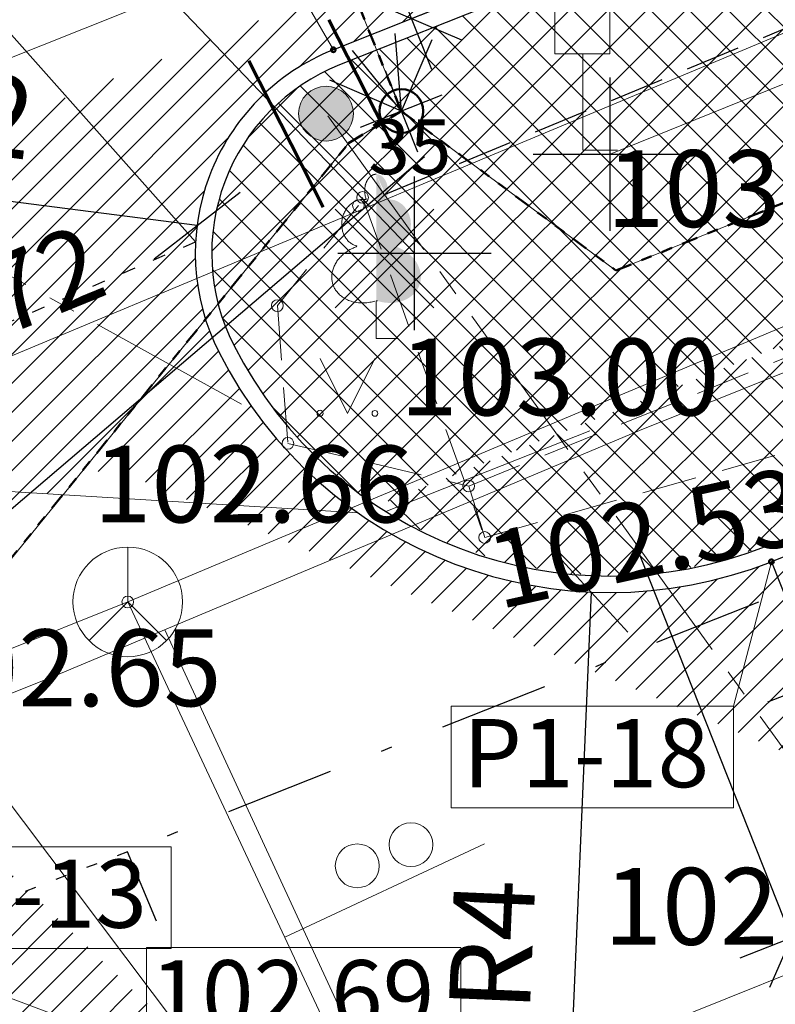
# Model space of a CAD drawing. Units: metres. Extents: x 0 to 553011, y 0 to 334791.
# Drawn here: x 551562 to 551569, y 334135 to 334144 of the extents above; entities that cross this region are included whole.
import ezdxf
from ezdxf.enums import TextEntityAlignment as Align

# ---------------------------------------------------------------- set-up
doc = ezdxf.new("R2010")
doc.units = ezdxf.units.M
doc.header["$MEASUREMENT"] = 0
for name, pattern in [('1', [0.2, 0, -0.2]), ('2', [0.75, 0.5, -0.25]), ('4', [2, 1, -0.5, 0, -0.5]), ('6', [1.875, 0.75, -0.375, 0, -0.375, 0, -0.375]), ('ACAD_ISO03W100', [30, 12, -18]), ('CENTER2', [1.125, 0.75, -0.125, 0.125, -0.125])]:
    doc.linetypes.add(name, pattern=pattern)
doc.layers.get('0').update_dxf_attribs({"linetype": 'CONTINUOUS'})
doc.layers.get('Defpoints').update_dxf_attribs({"linetype": 'CONTINUOUS'})
for name, color, linetype, lineweight in [('AIZSARGJOSLAS', 230, 'CONTINUOUS', 0), ('AUGSTUMI', 250, 'CONTINUOUS', 0), ('CELAZIM', 2, 'CONTINUOUS', 0), ('CELI', 145, 'CONTINUOUS', 0), ('CEĻA ZIMES', 7, 'CONTINUOUS', 9), ('GAZE', 1, 'CONTINUOUS', 0), ('GAZE_VIRSZ', 1, 'CONTINUOUS', 0), ('KOKI', 3, 'CONTINUOUS', 0), ('LK', 63, 'LIETUS_KANAL', 0), ('ROB_UZM', 121, 'CONTINUOUS', 0), ('SAKARI_VIRSZ', 5, 'CONTINUOUS', 0), ('TEL_KAB', 5, 'TEL_KAB', 0), ('TEL_KAN', 5, 'TEL_KAN', 0), ('TER_TEKST', 72, 'CONTINUOUS', 0), ('UV', 4, 'UDENSVADS', 0), ('VR-AUGST.ATZ', 150, 'CONTINUOUS', 0), ('VR-CELA-ZIMES', 7, 'CONTINUOUS', 5), ('VR-GAJEJU-CELINS-MALA', 30, 'CONTINUOUS', 30), ('VR-HATCH', 252, 'CONTINUOUS', 0), ('VR-IELU-MARKEJUMS', 7, 'CONTINUOUS', 30), ('VR-KOORD-P-DRUKA', 7, 'CONTINUOUS', 5), ('VR-KOORDINAT P.', 7, 'CONTINUOUS', 5), ('VR-LATERNA', 1, 'CONTINUOUS', 30), ('VR-LATERNAS-KABELU-AIZSARGCAULA', 7, 'ZIGZAG', 5), ('VR-MERLINIJAS', 7, 'CONTINUOUS', 15), ('VR-NOJAUC-KOKI', 1, 'CONTINUOUS', 30), ('VR-RELJEFS', 150, 'ACAD_ISO03W100', 30)]:
    doc.layers.add(name, color=color, linetype=linetype, lineweight=lineweight)
doc.styles.add('ltype', font='Romlatsw.shx', dxfattribs={"height": 0.75})
doc.styles.add('ltype2', font='ARIAL.TTF', dxfattribs={"height": 0.75})
doc.styles.add('Style-Romlatsw', font='Romlatsw.shx')
doc.styles.add('style3', font='ARIAL.TTF', dxfattribs={"height": 200})
doc.styles.add('VRkoord-M500', font='ARIAL.TTF', dxfattribs={"width": 0.85, "height": 0.74})
doc.linetypes.add('LIETUS_KANAL', pattern='A,7.5,["LK",ltype,S=1,R=0,X=0.1,Y=-0.375],-1.6,7.5', length=16.6)
doc.linetypes.add('TEL_KAB', pattern='A,2,[".",ltype2,S=3,R=0,X=-0.093,Y=-0.056],2,-1', length=5)
doc.linetypes.add('TEL_KAN', pattern='A,5,["/",ltype,S=0,R=0,X=0.07,Y=-0.375],-1,5', length=11)
doc.linetypes.add('UDENSVADS', pattern='A,7.5,["Ū",ltype,S=1,R=0,X=0.125,Y=-0.375],-1,7.5', length=16)
doc.linetypes.add('ZIGZAG', pattern='A,0.0001,-0.2,[131,ltypeshp.shx,S=0.2,R=0,X=-0.2,Y=0],-0.4,[131,ltypeshp.shx,S=0.2,R=180,X=0.2,Y=0],-0.2', length=0.8001)
doc.dimstyles.new('VRkoord-500', dxfattribs={"dimtxt": 0.74, "dimasz": 0.7, "dimexe": 0.5, "dimexo": 0, "dimgap": 0.3, "dimtad": 1, "dimzin": 11, "dimdsep": 46, "dimtxsty": 'VRkoord-M500', "dimblk": 'OBLIQUE', "dimcen": 0.7, "dimdle": 0.5, "dimadec": 4, "dimazin": 3, "dimtfac": 1, "dimtofl": 0, "dimtmove": 0, "dimatfit": 1, "dimldrblk": 'OBLIQUE', "dimfxl": 0, "dimfrac": 2, "dimtzin": 11, "dimarcsym": 0})
pattern_1 = [(45, (2152.568677524145, -37.13357622201096), (-0.1767766952966369, 0.1767766952966369), []), (135, (2152.568677524145, -37.13357622201096), (-0.1767766952966369, -0.1767766952966369), [])]

# ---------------------------------------------------------------- blocks, each defined once
blk = doc.blocks.new('LAPUKO')
at = {"layer": 'KOKI', "linetype": 'Continuous', "lineweight": 0}
h = blk.add_hatch(color=3, dxfattribs=at)
edge = h.paths.add_edge_path()
edge.add_ellipse((0.0004004397196695209, 1.350068431114778), major_axis=(-2.75410667655027e-17, -0.1499315361192787), ratio=0.7071067811865476, start_angle=57.04944999999998, end_angle=180, ccw=False)
edge.add_line((0.08936408685985953, 1.268518418946769), (0.09035936091095209, 1.267606086214073))
edge.add_ellipse((0.1290916748112068, 1.055203076801263), major_axis=(0.03873231390928331, -0.2124030094272178), ratio=0.8613228459795701, start_angle=0, end_angle=180, ccw=False)
edge.add_ellipse((0.09035936137661338, 0.5929141737287864), major_axis=(-0.3068173883848489, 0.09511338992961674), ratio=0.8144450187643258, start_angle=90, end_angle=270, ccw=False)
edge.add_line((0.01289473474025726, 0.3430282800691202), (0.01099999994039536, 0.3439999999827705))
edge.add_line((0.01099999994039536, 0.3439999999827705), (0, 0.3439999999827705))
edge.add_line((0, 0.3439999999827705), (0, 1.49900000001071))
edge.add_line((0, 1.49900000001071), (-0.001000000047497451, 1.5))
edge.add_line((-0.001000000047497451, 1.5), (0.0004004397196695209, 1.499999967287295))
at = {"layer": 'KOKI', "color": 3, "linetype": 'Continuous', "lineweight": 0}
for p, q in [((0, 0), (0, 0.3439999999827705)), ((0, 0.3439999999827705), (0.01099999994039536, 0.3439999999827705)), ((0, 0.271999999997206), (0, 0.2959999999729916)), ((0, 0), (0.1999999999534339, 0))]:
    blk.add_line(p, q, dxfattribs=at)
blk.add_rational_spline([(-0.01209385541733354, 0.3430282800691202), (-0.3189112438121811, 0.2479148901766166), (-0.3963758704485372, 0.4978007838362828), (-0.4738404972013086, 0.7476866774377412), (-0.1670231088064611, 0.8428000673884526), (-0.3499706740258262, 0.8761610941728577), (-0.3112383602419868, 1.088564103585668), (-0.2725060462253168, 1.300967113056686), (-0.0895584817044437, 1.267606086214073), (-0.1228531756205484, 1.343332893098704), (-0.09274780785199255, 1.421666430193), (-0.06264244008343667, 1.499999967287295), (0.0004004397196695209, 1.499999967287295)], [1, 0.7071067811865476, 1, 0.7071067811865476, 1, 0.7071067811865476, 1, 0.7071067811865476, 1, 0.8595167113278297, 1, 0.8595167113278297, 1], degree=2, knots=[0, 0, 0, 0.1666666666666667, 0.1666666666666667, 0.3333333333333333, 0.3333333333333333, 0.5, 0.5, 0.6666666666666666, 0.6666666666666666, 0.8333333333333333, 0.8333333333333333, 1, 1, 1], dxfattribs=at)
blk = doc.blocks.new('CZIME')
at = {"layer": 'CELAZIM', "color": 2, "linetype": 'Continuous', "lineweight": 0}
for p, q in [((0.2459999999264255, 1.847000000008848), (-0.2540000000735745, 1.847000000008848)), ((-0.2540000000735745, 0.878000000026077), (-0.2540000000735745, 1.847000000008848)), ((0.2459999999264255, 0.878000000026077), (0.2459999999264255, 1.847000000008848)), ((0.2459999999264255, 0.878000000026077), (-0.2540000000735745, 0.878000000026077)), ((0, 0.878000000026077), (0, 0)), ((0, 0), (0.3149999999441206, 0))]:
    blk.add_line(p, q, dxfattribs=at)
blk = doc.blocks.new('PKT')
at = {"layer": 'AUGSTUMI', "color": 251, "linetype": 'Continuous', "lineweight": 13}
blk.add_circle((1.663155853748322e-05, 9.1761932708323e-05), 0.05342884173628483, dxfattribs=at)
blk = doc.blocks.new('MAURS1')
at = {"layer": 'TER_TEKST', "color": 52, "linetype": 'Continuous', "lineweight": 0}
for p, q in [((-0.25, 0.5), (0, 0)), ((0, 0), (0.25, 0.5))]:
    blk.add_line(p, q, dxfattribs=at)
for centre, radius in [((-0.2495895638130605, -6.739608943462372e-05), 0.02800000000000047), ((0.2504104361869395, -6.739608943462372e-05), 0.02630589287586257)]:
    blk.add_circle(centre, radius, dxfattribs=at)
blk = doc.blocks.new('TELAKA_2')
at = {"layer": 'SAKARI_VIRSZ', "color": 5, "linetype": 'Continuous', "lineweight": 13}
blk.add_line((0, 0), (0.3535533905960619, -0.3535533905960619), dxfattribs=at)
blk.add_lwpolyline([(0, 0.5), (0, 0), (-0.3535533905960619, -0.3535533905960619)], dxfattribs=at)
blk.add_circle((0, 0), 0.5, dxfattribs=at)
blk = doc.blocks.new('_Oblique')
at = {"color": 0, "linetype": 'ByBlock', "lineweight": -2}
blk.add_line((-0.5, -0.5), (0.5, 0.5), dxfattribs=at)
blk = doc.blocks.new('*D118')
at = {"layer": 'Defpoints', "color": 0}
for p in [(551565.5702579229, 334142.1490952058), (551558.7251225683, 334136.3045763025)]:
    blk.add_point(p, dxfattribs=at)
at = {"layer": 'VR-MERLINIJAS', "color": 0, "lineweight": -2}
blk.add_line((551565.9505097051, 334142.4737620844), (551558.3448707861, 334135.9799094239), dxfattribs=at)
at = {"layer": 'VR-MERLINIJAS', "color": 0, "lineweight": -2, "xscale": 0.7, "yscale": 0.7, "zscale": 0.7, "rotation": 220.4913888436747}
blk.add_blockref('_Oblique', (551558.7251225683, 334136.3045763025), dxfattribs=at)
at = {"layer": 'VR-MERLINIJAS', "color": 0, "insert": (551559.8537355041, 334138.1594926433), "char_height": 0.74, "attachment_point": 5, "rotation": 40.491388843674734, "style": 'VRkoord-M500'}
blk.add_mtext('R9', dxfattribs=at)
blk = doc.blocks.new('*D120')
at = {"layer": 'Defpoints', "color": 0}
for p in [(551567.6443999142, 334142.4988054476), (551567.4726281291, 334138.502495343)]:
    blk.add_point(p, dxfattribs=at)
at = {"layer": 'VR-MERLINIJAS', "color": 0, "lineweight": -2}
for p, q in [((551567.6443999142, 334141.7988054476), (551567.6443999141, 334143.1988054476)), ((551566.9443999141, 334142.4988054476), (551568.3443999143, 334142.4988054477)), ((551567.4726281291, 334138.502495343), (551567.2981327729, 334134.4428207324))]:
    blk.add_line(p, q, dxfattribs=at)
at = {"layer": 'VR-MERLINIJAS', "color": 0, "lineweight": -2, "xscale": 0.7, "yscale": 0.7, "zscale": 0.7, "rotation": 87.53879357203259}
blk.add_blockref('_Oblique', (551567.4726281291, 334138.502495343), dxfattribs=at)
at = {"layer": 'VR-MERLINIJAS', "color": 0, "insert": (551566.66335684, 334135.2767092852), "char_height": 0.74, "attachment_point": 5, "rotation": 87.53879357203257, "style": 'VRkoord-M500'}
blk.add_mtext('R4', dxfattribs=at)
blk = doc.blocks.new('XX')
at = {"layer": 'VR-NOJAUC-KOKI'}
for p, q in [((0.4500982912722975, 0.4500982911558822), (-0.4500982912722975, -0.4500982911558822)), ((-0.4500982912722975, 0.4500982911558822), (0.4500982912722975, -0.4500982911558822))]:
    blk.add_line(p, q, dxfattribs=at)
blk = doc.blocks.new('*D531')
at = {"layer": 'Defpoints', "color": 0}
for p in [(551563.8774281193, 334141.8469322866), (551565.8612498323, 334141.593059463)]:
    blk.add_point(p, dxfattribs=at)
at = {"layer": 'VR-MERLINIJAS', "color": 0, "lineweight": -2}
for p, q in [((551565.8612498323, 334140.8930594629), (551565.8612498323, 334142.293059463)), ((551563.8774281193, 334141.8469322866), (551560.8939003211, 334142.2287390899)), ((551565.1612498323, 334141.593059463), (551566.5612498323, 334141.593059463))]:
    blk.add_line(p, q, dxfattribs=at)
at = {"layer": 'VR-MERLINIJAS', "color": 0, "lineweight": -2, "xscale": 0.7, "yscale": 0.7, "zscale": 0.7, "rotation": 352.7074050954263}
blk.add_blockref('_Oblique', (551563.8774281193, 334141.8469322866), dxfattribs=at)
at = {"layer": 'VR-MERLINIJAS', "color": 0, "insert": (551561.7765662394, 334142.7927735256), "char_height": 0.74, "attachment_point": 5, "rotation": 352.70740509542634, "style": 'VRkoord-M500'}
blk.add_mtext('R2', dxfattribs=at)
blk = doc.blocks.new('*D532')
at = {"layer": 'Defpoints', "color": 0}
for p in [(551565.4640344499, 334144.664369982), (551565.3568187216, 334144.6216188957), (551565.7271993769, 334143.6927388334)]:
    blk.add_point(p, dxfattribs=at)
at = {"layer": 'VR-MERLINIJAS', "color": 0, "lineweight": -2}
for p, q in [((551566.0196054328, 334143.2710498885), (551565.2788441222, 334145.1288100131)), ((551565.3568187216, 334144.6216188957), (551565.9284744811, 334144.8495603096)), ((551565.7271993769, 334143.6927388334), (551566.2988551364, 334143.9206802473))]:
    blk.add_line(p, q, dxfattribs=at)
at = {"layer": 'VR-MERLINIJAS', "color": 0, "lineweight": -2, "xscale": 0.7, "yscale": 0.7, "zscale": 0.7}
for p, rotation in [((551565.4640344499, 334144.664369982), 111.7390951911348), ((551565.8344151052, 334143.7354899197), 291.7390951911348)]:
    blk.add_blockref('_Oblique', p, dxfattribs=dict(at, rotation=rotation))
at = {"layer": 'VR-MERLINIJAS', "color": 0, "insert": (551566.2729810453, 334144.4486458666), "char_height": 0.74, "attachment_point": 5, "rotation": 291.73909519113477, "style": 'VRkoord-M500'}
blk.add_mtext('1', dxfattribs=at)
blk = doc.blocks.new('*D539')
at = {"layer": 'Defpoints', "color": 0, "lineweight": 90}
for p in [(552173.3399272242, 334471.5986113309), (552170.19, 334469.78), (0, 0)]:
    blk.add_point(p, dxfattribs=at)
at = {"layer": 'VR-KOORDINAT P.', "color": 0, "lineweight": -2}
for p, q in [((552171.59, 334469.78), (552171.9399272242, 334471.5986113309)), ((552171.9399272242, 334471.5986113309), (552177.7181298163, 334471.5986113309)), ((552170.19, 334469.78), (552171.59, 334469.78))]:
    blk.add_line(p, q, dxfattribs=at)
at = {"layer": 'VR-KOORDINAT P.', "color": 0, "insert": (552175.6790285202, 334472.2766877293), "char_height": 0.74, "attachment_point": 5, "style": 'VRkoord-M500'}
blk.add_mtext('334469.78', dxfattribs=at)
blk = doc.blocks.new('*D540')
at = {"layer": 'Defpoints', "color": 0, "lineweight": 90}
for p in [(552171.5852400928, 334473.6319256062), (552170.19, 334469.78), (0, 0)]:
    blk.add_point(p, dxfattribs=at)
at = {"layer": 'VR-KOORDINAT P.', "color": 0, "lineweight": -2}
for p, q in [((552171.5852400928, 334472.2319256061), (552171.5852400928, 334478.0105572569)), ((552170.19, 334471.1800000001), (552171.5852400928, 334472.2319256061)), ((552170.19, 334469.78), (552170.19, 334471.1800000001))]:
    blk.add_line(p, q, dxfattribs=at)
at = {"layer": 'VR-KOORDINAT P.', "color": 0, "insert": (552170.9074160818, 334475.9712414316), "char_height": 0.74, "attachment_point": 5, "rotation": 90, "style": 'VRkoord-M500'}
blk.add_mtext('552170.19', dxfattribs=at)
blk = doc.blocks.new('*D541')
at = {"layer": 'Defpoints', "color": 0, "lineweight": 90}
for p in [(552181.6520005951, 334447.5858155304), (552186.3587623594, 334442.9997619162), (0, 0)]:
    blk.add_point(p, dxfattribs=at)
at = {"layer": 'VR-KOORDINAT P.', "color": 0, "lineweight": -2}
for p, q in [((552181.6520005951, 334447.5858155304), (552183.5587623593, 334447.5858155304)), ((552183.5587623593, 334447.5858155304), (552184.9587623593, 334442.9997619162)), ((552184.9587623593, 334442.9997619162), (552190.7369649515, 334442.9997619162))]:
    blk.add_line(p, q, dxfattribs=at)
at = {"layer": 'VR-KOORDINAT P.', "color": 0, "insert": (552188.6978636554, 334443.6778383146), "char_height": 0.74, "attachment_point": 5, "style": 'VRkoord-M500'}
blk.add_mtext('334447.59', dxfattribs=at)
blk = doc.blocks.new('*D542')
at = {"layer": 'Defpoints', "color": 0, "lineweight": 90}
for p in [(552181.6520005951, 334447.5858155304), (552183.7874854975, 334443.8870471803), (0, 0)]:
    blk.add_point(p, dxfattribs=at)
at = {"layer": 'VR-KOORDINAT P.', "color": 0, "lineweight": -2}
for p, q in [((552181.6520005951, 334447.5858155304), (552181.6520005951, 334446.1858155304)), ((552181.6520005951, 334446.1858155304), (552183.7874854975, 334445.2870471803)), ((552183.7874854975, 334445.2870471803), (552183.7874854975, 334439.5049830603))]:
    blk.add_line(p, q, dxfattribs=at)
at = {"layer": 'VR-KOORDINAT P.', "color": 0, "insert": (552183.1096614865, 334441.5460151203), "char_height": 0.74, "attachment_point": 5, "rotation": 90, "style": 'VRkoord-M500'}
blk.add_mtext('552181.65', dxfattribs=at)
blk = doc.blocks.new('LAT-1')
at = {"layer": 'VR-LATERNA'}
for p, q in [((551490.5732742964, 334055.3607580102), (551490.5732742964, 334054.5607580102)), ((551490.1732742963, 334054.9607580102), (551490.9732742964, 334054.9607580102))]:
    blk.add_line(p, q, dxfattribs=at)
at = {"layer": 'VR-LATERNA', "lineweight": 50}
blk.add_circle((551490.5732742964, 334054.9607580102), 0.2, dxfattribs=at)
blk = doc.blocks.new('laterna-2')
at = {"layer": 'VR-LATERNA'}
for q in [(551613.8108369696, 334027.7122077351), (551614.2299994656, 334027.7122077351), (551613.5178580848, 334027.5356441129), (551614.5229783505, 334027.5356441129)]:
    blk.add_line((551614.0204182176, 334027.03308398), q, dxfattribs=at)
blk.add_blockref('LAT-1', (123.4471439212793, -27.92767403024482), dxfattribs=at)
blk = doc.blocks.new('*D816')
at = {"layer": 'Defpoints', "color": 0}
for p in [(551570.6675325711, 334140.0383646992), (551567.87785606, 334138.9347837508), (551572.0863406897, 334136.451844211)]:
    blk.add_point(p, dxfattribs=at)
at = {"layer": 'VR-MERLINIJAS', "color": 0, "lineweight": -2}
for p, q in [((551570.6675325711, 334140.0383646992), (551572.2702689477, 334135.9869029288)), ((551567.87785606, 334138.9347837508), (551569.4805924366, 334134.8833219804)), ((551568.8317228963, 334135.1643350045), (551572.5512819719, 334136.635772469))]:
    blk.add_line(p, q, dxfattribs=at)
at = {"layer": 'VR-MERLINIJAS', "color": 0, "lineweight": -2, "xscale": 0.7, "yscale": 0.7, "zscale": 0.7}
for p, rotation in [((551572.0863406897, 334136.451844211), 21.58348367549978), ((551569.2966641786, 334135.3482632625), 201.5834836754998)]:
    blk.add_blockref('_Oblique', p, dxfattribs=dict(at, rotation=rotation))
at = {"layer": 'VR-MERLINIJAS', "color": 0, "insert": (551570.4420676125, 334136.530585157), "char_height": 0.74, "attachment_point": 5, "rotation": 21.583483675499778, "style": 'VRkoord-M500'}
blk.add_mtext('3', dxfattribs=at)
blk = doc.blocks.new('*D822')
at = {"layer": 'Defpoints', "color": 0}
for p in [(551570.8907824999, 334139.481438396), (551569.1158259778, 334138.7792128177), (551571.3243630098, 334138.3855134145)]:
    blk.add_point(p, dxfattribs=at)
at = {"layer": 'VR-MERLINIJAS', "color": 0, "lineweight": -2}
for p, q in [((551570.8907824999, 334139.481438396), (551571.5083053949, 334137.9205777211)), ((551569.1158259778, 334138.7792128177), (551569.7333488727, 334137.2183521428)), ((551569.0844707943, 334137.4993454511), (551571.7892987032, 334138.5694557995))]:
    blk.add_line(p, q, dxfattribs=at)
at = {"layer": 'VR-MERLINIJAS', "color": 0, "lineweight": -2, "xscale": 0.7, "yscale": 0.7, "zscale": 0.7}
for p, rotation in [((551571.3243630098, 334138.3855134145), 21.58522459683854), ((551569.5494064876, 334137.6832878361), 201.5852245968385)]:
    blk.add_blockref('_Oblique', p, dxfattribs=dict(at, rotation=rotation))
at = {"layer": 'VR-MERLINIJAS', "color": 0, "insert": (551570.1875236182, 334138.6646897783), "char_height": 0.74, "attachment_point": 5, "rotation": 21.585224596838543, "style": 'VRkoord-M500'}
blk.add_mtext('1.91', dxfattribs=at)
blk = doc.blocks.new('JHGTYU')
at = {"layer": 'VR-CELA-ZIMES'}
h = blk.add_hatch(color=256, dxfattribs=at)
edge = h.paths.add_edge_path()
edge.add_arc((0, 0), 0.25, 0, 360)
at = {"layer": 'VR-CELA-ZIMES', "lineweight": 60}
blk.add_line((-0.75, -0.4100000000000819), (0.75, -0.4100000000000819), dxfattribs=at)
at = {"layer": 'VR-CELA-ZIMES'}
blk.add_circle((0, 0), 0.25, dxfattribs=at)
blk = doc.blocks.new('*D931')
at = {"layer": 'Defpoints', "color": 0}
for p in [(552821.8963525693, 334690.4193743466), (552825.4726086205, 334687.8693169277), (0, 0)]:
    blk.add_point(p, dxfattribs=at)
at = {"layer": 'VR-MERLINIJAS', "color": 0, "lineweight": -2}
for p, q in [((552821.8963525693, 334690.4193743466), (552823.2963525694, 334690.4193743466)), ((552823.2963525694, 334690.4193743466), (552824.0726086205, 334687.8693169277)), ((552824.0726086205, 334687.8693169277), (552829.8430881567, 334687.8693169277))]:
    blk.add_line(p, q, dxfattribs=at)
at = {"layer": 'VR-MERLINIJAS', "color": 0, "insert": (552827.8078483886, 334688.5473933261), "char_height": 0.74, "attachment_point": 5, "style": 'VRkoord-M500'}
blk.add_mtext('334690.42', dxfattribs=at)
blk = doc.blocks.new('*D932')
at = {"layer": 'Defpoints', "color": 0}
for p in [(552821.8963525693, 334690.4193743466), (552825.1206067572, 334685.0211251522), (0, 0)]:
    blk.add_point(p, dxfattribs=at)
at = {"layer": 'VR-MERLINIJAS', "color": 0, "lineweight": -2}
for p, q in [((552821.8963525693, 334690.4193743466), (552821.8963525693, 334687.8211251522)), ((552821.8963525693, 334687.8211251522), (552825.1206067572, 334686.4211251523)), ((552825.1206067572, 334686.4211251523), (552825.1206067572, 334681.1311913187))]:
    blk.add_line(p, q, dxfattribs=at)
at = {"layer": 'VR-MERLINIJAS', "color": 0, "insert": (552824.4427827462, 334682.9261582355), "char_height": 0.74, "attachment_point": 5, "rotation": 90, "style": 'VRkoord-M500'}
blk.add_mtext('552821.9', dxfattribs=at)

msp = doc.modelspace()

# ---------------------------------------------------------------- hatches: boundary and pattern name
at = {"layer": 'VR-HATCH', "lineweight": 20}
h = msp.add_hatch(dxfattribs=at)
h.set_pattern_fill('ANSI31', color=252, scale=1.5, style=0)
h.set_pattern_definition([(45, (2152.568677524145, -37.13357622201096), (-0.1325825214724776, 0.1325825214724777), [])])
edge = h.paths.add_edge_path()
edge.add_line((551563.0765561296, 334139.6462226688), (551569.6138582943, 334136.8809206395))
edge.add_line((551569.6138582943, 334136.8809206395), (551570.5631057828, 334138.8141089511))
edge.add_line((551570.5631057828, 334138.8141089511), (551584.2631711996, 334144.2337807755))
edge.add_line((551584.2631711996, 334144.2337807755), (551583.1698075593, 334144.3389543364))
edge.add_line((551583.1698075593, 334144.3389543364), (551569.1158259778, 334138.7792751902))
edge.add_arc((551567.6443999136, 334142.4988054484), 4.000000000486043, 206.928162118826, 291.5834836704043, ccw=False)
edge.add_arc((551565.8612498324, 334141.593059463), 1.999999999987226, 111.73909518680179, 206.9281621121594, ccw=False)
edge.add_line((551565.120488522, 334143.4508195877), (551568.7236827689, 334144.8875534573))
edge.add_line((551568.7236827689, 334144.8875534573), (551573.9225300649, 334145.3925092517))
edge.add_line((551573.9225300649, 334145.3925092517), (551586.56039036, 334150.3928442228))
edge.add_line((551586.56039036, 334150.3928442228), (551591.7298863308, 334154.6855189328))
edge.add_line((551591.7298863308, 334154.6855189328), (551592.6580872473, 334155.0575983037))
edge.add_line((551592.6580872473, 334155.0575983037), (551593.0902496185, 334155.819786446))
edge.add_line((551593.0902496185, 334155.819786446), (551592.8928834263, 334156.2791845154))
edge.add_line((551592.8928834263, 334156.2791845154), (551591.93512863, 334155.8677147473))
edge.add_line((551591.93512863, 334155.8677147473), (551587.9644139191, 334153.3540410087))
edge.add_line((551587.9644139191, 334153.3540410087), (551583.1125290357, 334149.9457085338))
edge.add_line((551583.1125290357, 334149.9457085338), (551573.1847788795, 334145.8232055947))
edge.add_line((551573.1847788795, 334145.8232055947), (551568.6045566859, 334145.3783358756))
edge.add_line((551568.6045566859, 334145.3783358756), (551568.5384924411, 334145.3519934884))
edge.add_line((551568.5384924411, 334145.3519934884), (551546.2527518551, 334136.4658008174))
edge.add_arc((551546.9393095262, 334134.0433767913), 2.517836292886689, 105.8236646629985, 202.0262293688544)
edge.add_line((551544.6052443972, 334133.099110107), (551545.1186466862, 334131.8235343576))
edge.add_line((551545.1186466862, 334131.8235343576), (551540.9235483248, 334130.1943699412))
edge.add_line((551540.9235483248, 334130.1943699412), (551538.0041754626, 334129.0606329052))
edge.add_line((551538.0041754626, 334129.0606329052), (551515.2105333647, 334120.1519077186))
edge.add_line((551515.2105333647, 334120.1519077186), (551502.3478800462, 334115.1530424472))
edge.add_line((551502.3478800462, 334115.1530424472), (551499.7666869703, 334114.1541775184))
edge.add_line((551499.7666869703, 334114.1541775184), (551488.3821810486, 334109.7297706774))
edge.add_line((551488.3821810486, 334109.7297706774), (551480.8241417515, 334106.7676403652))
edge.add_line((551480.8241417515, 334106.7676403652), (551480.5028063148, 334107.566015634))
edge.add_arc((551478.1836085935, 334106.6325693694), 2.499999999906796, 21.92413000325641, 111.739095192868)
edge.add_line((551477.2576569553, 334108.9547695251), (551469.8355770985, 334105.9952972396))
edge.add_arc((551471.8726707029, 334100.8864568968), 5.500000000138836, 111.7390951932773, 201.9668143093585)
edge.add_line((551466.7719670122, 334098.8290746131), (551469.4720165045, 334092.1206515562))
edge.add_line((551469.4720165045, 334092.1206515562), (551469.9358560488, 334092.3073408093))
edge.add_line((551469.9358560488, 334092.3073408093), (551467.234275245, 334099.0195643671))
edge.add_arc((551471.8726707248, 334100.8864568766), 5.000000026810643, 111.73909534208599, 201.9241296346005, ccw=False)
edge.add_line((551470.0207674261, 334105.5308572084), (551477.442847283, 334108.4903294939))
edge.add_arc((551478.1836085935, 334106.6325693692), 2.000000000072627, 21.924130008017926, 111.7390951892819, ccw=False)
edge.add_line((551480.0389667706, 334107.3793263811), (551481.2542601909, 334104.3598641612))
edge.add_line((551481.2542601909, 334104.3598641612), (551546.1917963877, 334130.4963595761))
edge.add_line((551546.1917963877, 334130.4963595761), (551545.0657334746, 334133.294123776))
edge.add_arc((551546.9210873198, 334134.0408802006), 1.999995762175547, 111.73874529762841, 201.9241607348403, ccw=False)
edge.add_line((551546.1803389238, 334135.8986409125), (551554.0159899165, 334139.0230235385))
edge.add_arc((551555.1271318824, 334136.2363833513), 3.00000000013062, 29.518031999862387, 111.73909518948781, ccw=False)
edge.add_arc((551565.5702594036, 334142.1490970805), 9.000795643024068, 209.5176830134781, 234.0364738681682)
edge.add_arc((551540.9609387439, 334105.7733582071), 34.92357729111781, 43.87974432445043, 56.40588966617429, ccw=False)
edge.add_line((551566.1337206773, 334129.9805327745), (551566.1953302063, 334129.9189232456))
edge.add_line((551566.1953302063, 334129.9189232456), (551566.923859607, 334131.4026085216))
edge.add_line((551566.923859607, 334131.4026085216), (551559.7758488775, 334138.2286679482))
edge.add_line((551559.7758488775, 334138.2286679482), (551563.0765561296, 334139.6462226688))
h = msp.add_hatch(dxfattribs=at)
h.set_pattern_fill('ANSI37', color=252, scale=2, style=0)
h.set_pattern_definition(pattern_1)
edge = h.paths.add_edge_path()
edge.add_line((551603.2235108791, 334154.3795164147), (551603.9992660392, 334152.428054416))
edge.add_line((551603.9992660392, 334152.428054416), (551592.9179168855, 334148.0229397917))
edge.add_arc((551589.0588529132, 334156.5197482445), 9.3321020475509, 274.4719699964435, 294.4265066487881, ccw=False)
edge.add_arc((551589.7789372845, 334130.2488915215), 16.96716702773636, 89.97449628166945, 109.783010656996)
edge.add_line((551584.0362483346, 334146.2146762054), (551575.0262648511, 334142.6029269313))
edge.add_line((551575.0262648511, 334142.6029269313), (551570.2210327135, 334141.1522173056))
edge.add_line((551570.2210327135, 334141.1522173056), (551567.4313562025, 334140.0486363571))
edge.add_line((551567.4313562025, 334140.0486363571), (551565.515711494, 334139.2908176652))
edge.add_arc((551567.6443999141, 334142.4988054483), 3.850000000777638, 206.9281621149335, 236.43338825142348, ccw=False)
edge.add_arc((551565.8612498324, 334141.5930594631), 1.849999999956243, 111.73909519284209, 206.9281621148713, ccw=False)
edge.add_line((551565.1760456201, 334143.3114875783), (551568.7594205934, 334144.7403187316))
edge.add_line((551568.7594205934, 334144.7403187316), (551573.9580655958, 334145.2452548777))
edge.add_line((551573.9580655958, 334145.2452548777), (551586.6378167651, 334150.262164522))
edge.add_line((551586.6378167651, 334150.262164522), (551587.6344723525, 334151.0897729115))
edge.add_line((551587.6344723525, 334151.0897729115), (551588.1683562584, 334150.4468379382))
edge.add_arc((551590.5568437674, 334153.5884726884), 3.946484699639261, 232.7553976675707, 293.6847354451519)
edge.add_line((551592.1421617253, 334149.9744017902), (551598.8013981744, 334152.6216155424))
edge.add_line((551598.8013981744, 334152.6216155424), (551603.2235108791, 334154.3795164147))
h = msp.add_hatch(dxfattribs=at)
h.set_pattern_fill('ANSI37', color=252, scale=2, style=0)
h.set_pattern_definition([(45, (0, 0), (-0.1767766952966369, 0.1767766952966369), []), (135, (0, 0), (-0.1767766952966369, -0.1767766952966369), [])])
h.paths.add_polyline_path([(551570.2261047519, 334141.1542237764), (551565.5150030634, 334139.2910790004), (551566.0673349304, 334138.9865747872), (551566.687284995, 334138.7697522842), (551567.2093993039, 334138.6736399697), (551567.7138142645, 334138.6497054339), (551568.318036674, 334138.7085841536), (551569.0218986921, 334138.9042031016), (551570.834261587, 334139.6209313069)])
h = msp.add_hatch(dxfattribs=at)
h.set_pattern_fill('ANSI37', color=252, scale=2, style=0)
h.set_pattern_definition(pattern_1)
edge = h.paths.add_edge_path()
edge.add_line((551471.4850801267, 334092.9308829142), (551470.075007912, 334092.3633475851))
edge.add_line((551470.075007912, 334092.3633475851), (551467.3734115217, 334099.0756099063))
edge.add_arc((551471.8726707083, 334100.8864568979), 4.850000005761679, 186.051303422989, 201.9236363620833, ccw=False)
edge.add_arc((551478.0253398083, 334072.4924285092), 29.96518525367566, 97.76369721941552, 111.48636987517341, ccw=False)
edge.add_arc((551468.8243816211, 334134.9354660541), 33.15541481275665, 278.9411776053389, 291.8630691831533)
edge.add_line((551481.1711151034, 334104.164705522), (551546.3869550268, 334130.4132144887))
edge.add_line((551546.3869550268, 334130.4132144887), (551551.1601244587, 334132.3343517581))
edge.add_arc((551549.2633616482, 334137.046961528), 5.080000000266097, 291.9241300104352, 380.8959035716132)
edge.add_arc((551555.1234744902, 334136.2274280493), 2.857601172061436, 29.637886568048884, 112.9492757902201, ccw=False)
edge.add_arc((551565.5702603027, 334142.1490978833), 9.150796820904475, 209.5177731956576, 234.0364722732417)
edge.add_arc((551540.872646999, 334105.6558872898), 34.92040866350608, 44.01767222791949, 56.40203981785942, ccw=False)
edge.add_line((551565.9848035731, 334129.9213881794), (551560.867548397, 334127.8889958158))
edge.add_arc((551555.6784825776, 334124.8892191462), 5.993752092512113, 30.03202245766121, 111.9464146309932)
edge.add_line((551553.4383819306, 334130.4486267799), (551482.066420599, 334101.722363704))
edge.add_arc((551468.1118707695, 334137.0655014453), 37.99824793783728, 277.16442826901, 291.5456200672289, ccw=False)
edge.add_arc((551473.3851994405, 334096.3656885601), 3.045476698413585, 100.1041273288835, 202.719106906233)
edge.add_line((551470.5760232685, 334095.1894838355), (551471.4850801267, 334092.9308829142))

# ---------------------------------------------------------------- linework, layer by layer
at = {"layer": 'AIZSARGJOSLAS', "color": 1, "linetype": 'Continuous', "lineweight": 13}
msp.add_line((551537.5536998141, 334122.2656935973), (551586.6036846827, 334141.9929178747), dxfattribs=at)
at = {"layer": 'CELI', "color": 212, "linetype": '2', "lineweight": 30}
msp.add_line((551583.355, 334149.505), (551565.349, 334142.028), dxfattribs=at)
at = {"layer": 'CELI', "color": 212, "linetype": '2', "lineweight": 0}
for p, q in [((551565.349, 334142.028), (551564.61, 334141.116)), ((551564.61, 334141.116), (551564.706, 334139.859))]:
    msp.add_line(p, q, dxfattribs=at)
for points in [[(551566.355, 334139.47), (551571.101, 334141.391), (551583.954, 334146.782), (551584.094, 334147.281), (551593.087, 334150.89)], [(551565.387, 334142.103), (551566.4753463242, 334139.0714572283)], [(551564.706, 334139.859), (551566.355, 334139.47), (551566.501, 334139), (551566.6662708517, 334139.046779046)]]:
    msp.add_lwpolyline(points, dxfattribs=at)
at = {"layer": 'CELI', "color": 212, "linetype": '2', "lineweight": 13}
msp.add_lwpolyline([(551566.501, 334139), (551571.585, 334140.439), (551583.003, 334144.355)], dxfattribs=at)
at = {"layer": 'GAZE', "color": 1, "linetype": 'Continuous', "lineweight": 0}
msp.add_line((551561.7427728608, 334143.2061242792), (551563.2298829367, 334143.7964662327), dxfattribs=at)
at = {"layer": 'LK', "color": 34, "linetype": 'LIETUS_KANAL', "lineweight": 0}
msp.add_line((551558.876, 334139.276), (551590.085, 334152.318), dxfattribs=at)
at = {"layer": 'ROB_UZM', "color": 4, "linetype": '4', "lineweight": 30}
for points in [[(551600.2419999996, 334150.7699999996), (551563.2419999996, 334136.1329999994)], [(551565.9390000002, 334129.6879999992), (551563.2419999996, 334136.1329999994)]]:
    msp.add_lwpolyline(points, dxfattribs=at)
at = {"layer": 'ROB_UZM', "color": 4, "linetype": '1', "lineweight": 30}
msp.add_lwpolyline([(551563.2419999996, 334136.1329999994), (551533.0554759854, 334124.3561788073)], dxfattribs=at)
at = {"layer": 'TEL_KAB', "color": 251, "linetype": 'TEL_KAB', "lineweight": 0}
msp.add_lwpolyline([(551540.1790607525, 334128.8033546835), (551562.5374805139, 334137.7206398206), (551567.9140883206, 334139.9766632588), (551624.541979217, 334162.7104524064)], dxfattribs=at)
at = {"layer": 'TEL_KAB', "color": 5, "linetype": 'TEL_KAB', "lineweight": 0}
msp.add_lwpolyline([(551563.5819218785, 334138.1588871845), (551568.8393519855, 334126.7793540587)], dxfattribs=at)
at = {"layer": 'TEL_KAN', "color": 5, "linetype": 'TEL_KAN', "lineweight": 0}
for q in [(551572.8766838588, 334142.457854091), (551540.0415615519, 334129.1341064919), (551563.6539252893, 334137.5395033373)]:
    msp.add_line((551563.2454812769, 334138.4123831599), q, dxfattribs=at)
at = {"layer": 'TEL_KAN', "color": 5, "linetype": 'Continuous', "lineweight": 0}
msp.add_line((551566.4994934392, 334136.2050047746), (551564.6773432435, 334135.352371551), dxfattribs=at)
at = {"layer": 'TEL_KAN', "color": 5, "linetype": 'TEL_KAN', "lineweight": 0}
msp.add_lwpolyline([(551568.7258098867, 334126.7004517317), (551563.6539252893, 334137.5395033373)], dxfattribs=at)
at = {"layer": 'TEL_KAN', "color": 5, "linetype": 'Continuous', "lineweight": 0}
for centre in [(551565.8284918892, 334136.1976387211), (551565.338055068, 334136.004304886)]:
    msp.add_circle(centre, 0.2, dxfattribs=at)
at = {"layer": 'UV', "color": 120, "linetype": 'Continuous', "lineweight": 0}
msp.add_line((551561.8143802999, 334137.0438603652), (551565.925, 334131.586), dxfattribs=at)
at = {"layer": 'VR-AUGST.ATZ'}
for p, q in [((551559.6972431012, 334146.3823631204), (551563.8640170912, 334141.6982325457)), ((551562.1183696811, 334139.4217766015), (551565.3472640467, 334139.2241807656)), ((551563.4176116469, 334134.3324607359), (551559.0234601676, 334135.9722255787))]:
    msp.add_line(p, q, dxfattribs=at)
msp.add_lwpolyline([(551563.4176116469, 334135.2599807364), (551566.2833991192, 334135.2599807364), (551566.2833991192, 334134.3324607359), (551563.4176116469, 334134.3324607359)], close=True, dxfattribs=at)
at = {"layer": 'VR-CELA-ZIMES', "linetype": 'CENTER2', "ltscale": 2}
for p, q in [((551559.0361967301, 334143.1280728686), (551564.4103460384, 334140.1448947584)), ((551575.1478946157, 334128.8465759874), (551565.05386165, 334142.8679205129))]:
    msp.add_line(p, q, dxfattribs=at)
at = {"layer": 'VR-GAJEJU-CELINS-MALA', "lineweight": 5}
msp.add_line((551567.4611228596, 334139.9743795166), (551565.5983628626, 334139.2374817309), dxfattribs=at)
at = {"layer": 'VR-IELU-MARKEJUMS'}
for p, q in [((551568.7236827688, 334144.8875534572), (551565.1204885219, 334143.4508195876)), ((551568.7594205934, 334144.7403187316), (551565.1760456201, 334143.3114875783)), ((551583.114629082, 334144.4784367211), (551569.0606475003, 334138.9187575749)), ((551583.1698075595, 334144.3389543365), (551569.1158259778, 334138.7792751902))]:
    msp.add_line(p, q, dxfattribs=at)
for centre, radius, start, end in [((551565.8612498324, 334141.593059463), 2, 111.7390951911348, 206.9281621136696), ((551565.8612498324, 334141.593059463), 1.85, 111.7390951911348, 206.9281621136696), ((551567.6443999134, 334142.4988054478), 4, 206.9281621136578, 291.5834836756958), ((551567.6443999134, 334142.4988054478), 3.85, 206.9281621134624, 291.5834836756958), ((551540.8836987478, 334105.6682321295), 35.05388290477638, 43.77370311630207, 56.39580093152893)]:
    msp.add_arc(centre, radius, start, end, dxfattribs=at)
at = {"layer": 'VR-KOORD-P-DRUKA'}
for p, q in [((551564.0919974573, 334145.2247750809), (551565.1204885219, 334143.4508195877)), ((551563.5401501104, 334144.0227827642), (551565.8612498323, 334141.5930594628)), ((551569.6365231476, 334143.3040292322), (551567.644399914, 334142.4988054476)), ((551568.7691879183, 334137.4606893384), (551569.1158013013, 334138.7792751902))]:
    msp.add_line(p, q, dxfattribs=at)
for points in [[(551566.1946535693, 334137.4606893384), (551568.7691879183, 334137.4606893384), (551568.7691879183, 334136.533169338), (551566.1946535693, 334136.533169338)], [(551561.0672567313, 334136.1780516756), (551563.6417910804, 334136.1780516756), (551563.6417910804, 334135.2505316752), (551561.0672567313, 334135.2505316752)]]:
    msp.add_lwpolyline(points, close=True, dxfattribs=at)
at = {"layer": 'VR-KOORD-P-DRUKA', "lineweight": 50}
for centre in [(551565.1204885218, 334143.4508195876), (551569.1158259778, 334138.7792128177)]:
    msp.add_circle(centre, 0.02086308340527849, dxfattribs=at)
at = {"layer": 'VR-LATERNA', "linetype": '6', "lineweight": 50, "ltscale": 0.2}
for p, q in [((551565.7393819501, 334142.8901725594), (551562.8887725113, 334150.0013914182)), ((551567.6979205682, 334141.4361909796), (551582.8282720327, 334147.5443849413)), ((551565.2598893032, 334142.5981775018), (551565.7393870566, 334142.8901745956)), ((551565.7393870566, 334142.8901745956), (551567.6979205682, 334141.4361909796)), ((551555.9935276443, 334131.1957911436), (551565.2598893032, 334142.5981775018))]:
    msp.add_line(p, q, dxfattribs=at)
at = {"layer": 'VR-LATERNAS-KABELU-AIZSARGCAULA', "ltscale": 2}
for p, q in [((551565.7393748555, 334142.8901902578), (551562.8887725113, 334150.0013914182)), ((551567.6979205682, 334141.4361909796), (551582.8282720327, 334147.5443849413)), ((551565.2598893032, 334142.5981775018), (551565.7393862625, 334142.890175185)), ((551565.7393862625, 334142.890175185), (551567.6979205682, 334141.4361909796)), ((551555.9935276443, 334131.1957911436), (551565.2598893032, 334142.5981775018))]:
    msp.add_line(p, q, dxfattribs=at)
at = {"layer": 'VR-RELJEFS', "lineweight": 30, "ltscale": 0.01}
msp.add_line((551556.8647583495, 334138.6819209736), (551563.8640170912, 334141.6982325457), dxfattribs=at)

# ---------------------------------------------------------------- block references
at = {"layer": 'AUGSTUMI', "color": 251, "linetype": 'Continuous', "lineweight": 13}
for p in [(551565.387, 334142.103), (551566.355, 334139.47), (551566.501, 334139), (551563.245, 334138.412)]:
    msp.add_blockref('PKT', p, dxfattribs=at)
at = {"layer": 'AUGSTUMI', "color": 251, "linetype": 'Continuous', "lineweight": 13, "xscale": 1.000001534106741, "yscale": 1.000001534106741, "zscale": 1.000001534106741, "rotation": 45}
for p in [(551565.349, 334142.028), (551564.61, 334141.116), (551564.706, 334139.859)]:
    msp.add_blockref('PKT', p, dxfattribs=at)
at = {"layer": 'CELAZIM', "color": 2, "linetype": 'Continuous', "lineweight": 0}
msp.add_blockref('CZIME', (551567.3960000001, 334142.534), dxfattribs=at)
at = {"layer": 'CEĻA ZIMES', "color": 7, "linetype": 'Continuous', "lineweight": 13}
for rotation in [296.9960312743858, 116.9960312743857]:
    msp.add_blockref('JHGTYU', (551565.05386165, 334142.8679205129), dxfattribs=dict(at, rotation=rotation))
at = {"layer": 'KOKI', "color": 3, "linetype": 'Continuous', "lineweight": 0}
msp.add_blockref('LAPUKO', (551565.512, 334140.815), dxfattribs=at)
at = {"layer": 'SAKARI_VIRSZ', "color": 5, "linetype": 'Continuous', "lineweight": 13}
msp.add_blockref('TELAKA_2', (551563.2454812769, 334138.4123831599), dxfattribs=at)
at = {"layer": 'TER_TEKST', "color": 52, "linetype": 'Continuous', "lineweight": 0}
msp.add_blockref('MAURS1', (551565.2490000001, 334140.133), dxfattribs=at)
at = {"layer": 'VR-LATERNA', "rotation": 21.65172146459263}
msp.add_blockref('laterna-2', (162115.3678000993, -179842.0246166993), dxfattribs=at)
at = {"layer": 'VR-NOJAUC-KOKI', "color": 2, "lineweight": 80}
msp.add_blockref('XX', (551565.5868029639, 334141.5464572731), dxfattribs=at)

# ---------------------------------------------------------------- texts
at = {"layer": 'AUGSTUMI', "color": 251, "linetype": 'Continuous', "lineweight": 0, "style": 'Style-Romlatsw'}
for s, p in [(' 103.06', (551567.3960000001, 334142.534002)), (' 103.00', (551565.512, 334140.815002)), (' 102.65', (551560.973, 334138.161))]:
    msp.add_text(s, height=0.7000000000000001, dxfattribs=at).set_placement(p, align=Align.TOP_LEFT)
msp.add_text(' 102.53', height=0.7000000000000001, rotation=12.5369, dxfattribs=at).set_placement((551566.2700517352, 334138.9793114406), align=Align.TOP_LEFT)
at = {"layer": 'GAZE_VIRSZ', "color": 1, "linetype": 'Continuous', "lineweight": 0, "style": 'Style-Romlatsw'}
msp.add_text(' 102.49', height=0.7000000000000001, dxfattribs=at).set_placement((551567.3746510098, 334135.984344472), align=Align.TOP_LEFT)
at = {"layer": 'KOKI', "color": 3, "linetype": 'Continuous', "lineweight": 0, "style": 'Style-Romlatsw'}
msp.add_text(' 35', height=0.499998, dxfattribs=at).set_placement((551565.287, 334142.315))
at = {"layer": 'LK', "color": 34, "linetype": 'Continuous', "lineweight": 0, "style": 'Style-Romlatsw'}
msp.add_text('t.99.72', height=0.699996, rotation=22.17258888888889, dxfattribs=at).set_placement((551561.7004486135, 334140.6640222201), align=Align.CENTER)
at = {"layer": 'SAKARI_VIRSZ', "color": 5, "linetype": 'Continuous', "lineweight": 0, "style": 'Style-Romlatsw'}
msp.add_text('102.66', height=0.7000000000000002, dxfattribs=at).set_placement((551564.3893944166, 334139.1382762932), align=Align.CENTER)
at = {"layer": 'VR-AUGST.ATZ', "style": 'style3'}
msp.add_text('102,69', height=0.62208, dxfattribs=at).set_placement((551563.4503793132, 334134.5211701223))
at = {"layer": 'VR-KOORD-P-DRUKA', "style": 'style3'}
for s, p in [('P1-18', (551566.3036090899, 334136.7218787244)), ('P1-13', (551561.176212252, 334135.4392410616))]:
    msp.add_text(s, height=0.62208, dxfattribs=at).set_placement(p)

# ---------------------------------------------------------------- dimensions: what is measured, and where the dimension line sits
at = {"layer": 'VR-KOORDINAT P.'}
for feature_location, offset, dtype, picture, middle in [((552170.19, 334469.78), (1.3952400928828865, 3.8519256061990745), 1, '*D540', (552170.9074160818, 334475.9712414316)), ((552170.19, 334469.78), (3.1499272242654115, 1.8186113308765925), 0, '*D539', (552175.6790285202, 334472.2766877293)), ((552181.6520005951, 334447.5858155304), (4.706761764246039, -4.586053614213597), 0, '*D541', (552188.6978636554, 334443.6778383146)), ((552181.6520005951, 334447.5858155304), (2.1354849024210125, -3.698768350062892), 1, '*D542', (552183.1096614865, 334441.5460151203))]:
    dim = msp.add_ordinate_dim(feature_location=feature_location, offset=offset, dtype=dtype, origin=(0, 0), dimstyle='VRkoord-500', dxfattribs=at)
    dim.commit()
    dim.dimension.update_dxf_attribs({"geometry": picture, "text_midpoint": middle})
at = {"layer": 'VR-MERLINIJAS'}
for offset, dtype, picture, middle in [((3.5762560511939228, -2.5500574189354666), 0, '*D931', (552827.8078483886, 334688.5473933261)), ((3.224254187894985, -5.398249194433447), 1, '*D932', (552824.4427827462, 334682.9261582355))]:
    dim = msp.add_ordinate_dim(feature_location=(552821.8963525693, 334690.4193743466), offset=offset, dtype=dtype, origin=(0, 0), dimstyle='VRkoord-500', override={"dimfxl": 0.18, "dimarcsym": 2}, dxfattribs=at)
    dim.commit()
    dim.dimension.update_dxf_attribs({"geometry": picture, "text_midpoint": middle})
for p1, p2, distance, picture, middle in [((551565.7271993769, 334143.6927388334), (551565.3568187216, 334144.6216188957), -0.11542472772727462, '*D532', (551566.2729810453, 334144.4486458666)), ((551567.87785606, 334138.9347837508), (551570.6675325711, 334140.0383646992), -3.8569606803227363, '*D816', (551570.4420676125, 334136.530585157))]:
    dim = msp.add_aligned_dim(p1=p1, p2=p2, distance=distance, dimstyle='VRkoord-500', override={"dimfxl": 0.18, "dimarcsym": 2}, dxfattribs=at)
    dim.commit()
    dim.dimension.update_dxf_attribs({"geometry": picture, "text_midpoint": middle})
for center, mpoint, picture, middle in [((551565.8612498323, 334141.593059463), (551563.8774281193, 334141.8469322866), '*D531', (551561.6913266206, 334142.1266911766)), ((551567.6443999142, 334142.4988054476), (551567.4726281291, 334138.502495343), '*D120', (551567.3327387826, 334135.2479375111)), ((551565.5702579229, 334142.1490952058), (551558.7251225683, 334136.3045763025), '*D118', (551560.2938695159, 334137.6440050668))]:
    dim = msp.add_radius_dim(center=center, mpoint=mpoint, dimstyle='VRkoord-500', override={"dimfxl": 0.18, "dimarcsym": 2}, dxfattribs=at)
    dim.commit()
    dim.dimension.update_dxf_attribs({"geometry": picture, "text_midpoint": middle, "dimtype": 164})
dim = msp.add_linear_dim(base=(551571.3243630098, 334138.3855134145), p1=(551569.1158259778, 334138.7792128177), p2=(551570.8907824999, 334139.481438396), angle=21.585224595213894, dimstyle='VRkoord-500', override={"dimfxl": 0.18, "dimarcsym": 2}, dxfattribs=at)
dim.commit()
dim.dimension.update_dxf_attribs({"geometry": '*D822', "text_midpoint": (551570.4368847487, 334138.0344006253), "dimtype": 161})

doc.saveas('drawing.dxf')
